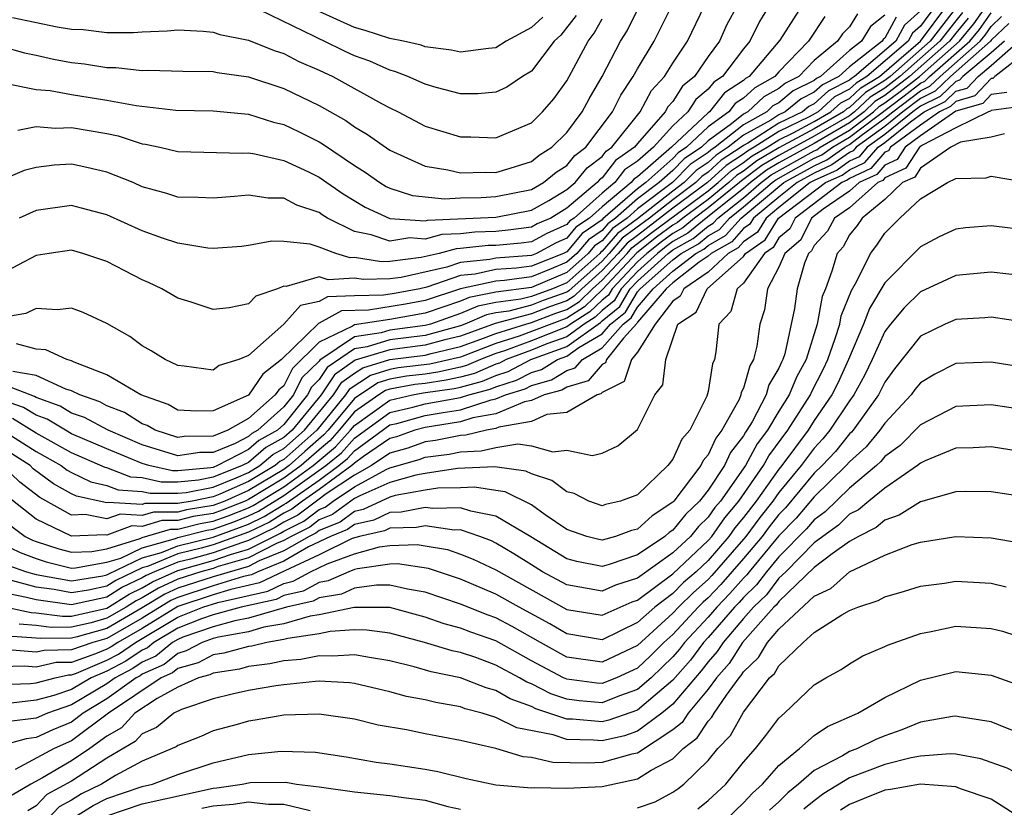
# Model space of a CAD drawing. Units: inches. Extents: x 2511000 to 2514000, y 1521000 to 1524000.
# Drawn here: x 2511106 to 2511162, y 1522002 to 1522046 of the extents above; entities that cross this region are included whole.
import ezdxf

# ---------------------------------------------------------------- set-up
doc = ezdxf.new("R2010")
doc.units = ezdxf.units.IN
doc.header["$MEASUREMENT"] = 0
doc.layers.add('LD25111521_2ft', color=112, linetype='Continuous')

msp = doc.modelspace()

# ---------------------------------------------------------------- linework, layer by layer
at = {"layer": 'LD25111521_2ft'}
for points, elevation in [([(2511105, 1522044.707), (2511106.329, 1522044.329), (2511107, 1522044.202), (2511107.986, 1522043.986), (2511109, 1522043.798), (2511109.721, 1522043.721), (2511111, 1522043.508), (2511111.51, 1522043.51), (2511113, 1522043.342), (2511113.355, 1522043.355), (2511115.295, 1522043.296), (2511117, 1522043.275), (2511117.225, 1522043.225), (2511119, 1522042.989), (2511121, 1522042.331), (2511123, 1522041.363), (2511124.512, 1522040.512), (2511125, 1522040.164), (2511125.73, 1522039.73), (2511127, 1522038.831), (2511129, 1522037.927), (2511130.277, 1522037.723), (2511131, 1522037.55), (2511132.415, 1522037.585), (2511133, 1522037.572), (2511133.812, 1522037.812), (2511135, 1522038.193), (2511135.441, 1522038.559), (2511136.151, 1522039), (2511137, 1522039.826), (2511137.87, 1522041), (2511138.262, 1522041.738), (2511138.997, 1522043), (2511140.052, 1522045), (2511140.422, 1522045.578), (2511141.118, 1522047)], 7304), ([(2511146.64, 1522047), (2511146.065, 1522045.935), (2511145.636, 1522045), (2511145, 1522044.127), (2511144.219, 1522043), (2511143.549, 1522042.451), (2511143, 1522041.585), (2511142.721, 1522041.279), (2511142.569, 1522041), (2511141, 1522039.203), (2511140.839, 1522039), (2511139.751, 1522038.249), (2511139, 1522037.263), (2511138.849, 1522037.151), (2511138.728, 1522037), (2511137, 1522035.549), (2511136.094, 1522035), (2511135.335, 1522034.665), (2511135, 1522034.483), (2511133.692, 1522034.308), (2511133, 1522034.245), (2511131.803, 1522034.198), (2511131, 1522034.111), (2511129.938, 1522034.062), (2511129, 1522033.81), (2511128.127, 1522033.873), (2511127, 1522033.685), (2511125.951, 1522034.049), (2511125, 1522034.246), (2511123.477, 1522035), (2511123.179, 1522035.178), (2511123, 1522035.304), (2511121.731, 1522035.731), (2511121, 1522036.113), (2511120.12, 1522036.12), (2511119, 1522036.293), (2511118.211, 1522036.211), (2511117, 1522036.115), (2511116.166, 1522036.166), (2511115, 1522036.179), (2511114.379, 1522036.38), (2511113, 1522036.771), (2511112.478, 1522037), (2511111, 1522037.599), (2511109.864, 1522037.864), (2511109, 1522038.04), (2511108.015, 1522037.985), (2511107, 1522037.849), (2511106.31, 1522037.69), (2511105, 1522037.112)], 7298), ([(2511150.292, 1522047), (2511149.062, 1522045.062), (2511147.326, 1522043), (2511147.116, 1522042.884), (2511147, 1522042.774), (2511145.929, 1522042.071), (2511145.07, 1522041), (2511145, 1522040.949), (2511142.936, 1522039), (2511141, 1522037.334), (2511140.802, 1522037.198), (2511140.651, 1522037), (2511139, 1522035.626), (2511138.291, 1522035), (2511137.521, 1522034.479), (2511137, 1522033.863), (2511136.401, 1522033.599), (2511135.297, 1522033), (2511135, 1522032.882), (2511133, 1522032.726), (2511132.648, 1522032.648), (2511131, 1522032.491), (2511130.225, 1522032.225), (2511127.635, 1522031.636), (2511127, 1522031.554), (2511125.517, 1522031.517), (2511125, 1522031.597), (2511123.512, 1522031.512), (2511123, 1522031.67), (2511121.131, 1522031.131), (2511121, 1522031.145), (2511120.643, 1522031), (2511119.421, 1522030.579), (2511119, 1522030.155), (2511117.913, 1522029.913), (2511117, 1522029.824), (2511115.759, 1522030.241), (2511115, 1522030.475), (2511114.109, 1522031), (2511113.358, 1522031.359), (2511113, 1522031.512), (2511112.004, 1522032.005), (2511111, 1522032.545), (2511109.632, 1522033), (2511109, 1522033.175), (2511107.739, 1522033), (2511107, 1522032.882), (2511105, 1522031.831)], 7294), ([(2511159.11, 1522047), (2511157.555, 1522045), (2511155.298, 1522043), (2511155, 1522042.771), (2511153.896, 1522042.104), (2511153, 1522041.244), (2511152.837, 1522041.163), (2511152.661, 1522041), (2511151, 1522040.038), (2511149, 1522038.961), (2511147.759, 1522038.241), (2511147, 1522037.654), (2511146.603, 1522037.397), (2511146.175, 1522037), (2511145, 1522036.052), (2511143.575, 1522035), (2511143.261, 1522034.739), (2511143, 1522034.594), (2511142.087, 1522033.913), (2511140.965, 1522033.034), (2511139.034, 1522030.966), (2511138.013, 1522029.987), (2511137, 1522029.344), (2511134.312, 1522028.311), (2511133, 1522027.906), (2511131, 1522027.137), (2511129.255, 1522026.745), (2511127.474, 1522026.526), (2511127, 1522026.439), (2511125.9, 1522026.1), (2511124.698, 1522025.302), (2511124.499, 1522025), (2511122.863, 1522023), (2511121, 1522021.351), (2511120.775, 1522021.225), (2511120.51, 1522021), (2511119, 1522020.104), (2511117.388, 1522019.389), (2511117, 1522019.235), (2511115.826, 1522019), (2511115, 1522018.857), (2511113.149, 1522018.851), (2511113, 1522018.806), (2511111.076, 1522018.924), (2511111, 1522018.896), (2511109.275, 1522019.275), (2511109, 1522019.406), (2511107.976, 1522019.976), (2511106.828, 1522020.828), (2511106.648, 1522021), (2511105, 1522022.056)], 7278), ([(2511105, 1522018.027), (2511106.365, 1522017), (2511106.791, 1522016.791), (2511107, 1522016.717), (2511108.287, 1522016.287), (2511109, 1522016.108), (2511110.147, 1522016.147), (2511111, 1522016.301), (2511112.874, 1522016.874), (2511113, 1522016.934), (2511114.592, 1522017.409), (2511115, 1522017.41), (2511116.266, 1522017.734), (2511117, 1522017.852), (2511117.847, 1522018.153), (2511119, 1522018.615), (2511119.26, 1522018.74), (2511121, 1522019.802), (2511122.671, 1522021), (2511123, 1522021.292), (2511123.934, 1522022.066), (2511124.773, 1522023), (2511125, 1522023.273), (2511127, 1522024.701), (2511128.288, 1522025), (2511128.889, 1522025.111), (2511130.638, 1522025.362), (2511131, 1522025.442), (2511132.231, 1522025.768), (2511133, 1522026.1), (2511133.683, 1522026.317), (2511134.978, 1522027), (2511137, 1522027.74), (2511138.903, 1522029.097), (2511139, 1522029.191), (2511139.998, 1522030.002), (2511140.592, 1522031), (2511141, 1522031.433), (2511142.738, 1522033), (2511142.885, 1522033.115), (2511143, 1522033.201), (2511144.157, 1522033.844), (2511145, 1522034.544), (2511145.291, 1522034.708), (2511145.551, 1522035), (2511147, 1522036.147), (2511148.005, 1522037), (2511148.566, 1522037.434), (2511151, 1522038.793), (2511151.142, 1522038.858), (2511151.343, 1522039), (2511153, 1522039.974), (2511154.357, 1522041), (2511154.686, 1522041.315), (2511155, 1522041.505), (2511155.853, 1522042.147), (2511156.944, 1522043), (2511159.214, 1522045), (2511160.022, 1522045.978), (2511160.732, 1522047)], 7272), ([(2511105.036, 1522023.036), (2511107, 1522021.805), (2511108.406, 1522021), (2511108.748, 1522020.747), (2511109, 1522020.607), (2511110.087, 1522020.088), (2511111, 1522019.882), (2511111.637, 1522019.637), (2511113, 1522019.534), (2511113.437, 1522019.436), (2511115, 1522019.443), (2511115.488, 1522019.488), (2511117, 1522019.791), (2511118.307, 1522020.307), (2511119, 1522020.615), (2511119.649, 1522021), (2511120.379, 1522021.621), (2511121, 1522021.969), (2511122.165, 1522023), (2511123.811, 1522025), (2511124.282, 1522025.718), (2511125, 1522026.22), (2511125.472, 1522026.528), (2511127, 1522026.998), (2511129, 1522027.248), (2511129.344, 1522027.344), (2511131, 1522027.729), (2511132.146, 1522028.146), (2511133, 1522028.476), (2511134.692, 1522029), (2511135, 1522029.083), (2511136.387, 1522029.613), (2511137, 1522029.829), (2511137.716, 1522030.284), (2511138.459, 1522031), (2511139, 1522031.484), (2511140.427, 1522033), (2511140.692, 1522033.308), (2511141.821, 1522034.179), (2511145, 1522036.537), (2511145.573, 1522037), (2511146.314, 1522037.686), (2511147, 1522038.132), (2511147.49, 1522038.511), (2511148.334, 1522039), (2511149, 1522039.426), (2511149.815, 1522039.815), (2511151, 1522040.453), (2511151.944, 1522041), (2511152.494, 1522041.507), (2511153, 1522041.76), (2511153.633, 1522042.367), (2511154.681, 1522043), (2511157.006, 1522045), (2511158.49, 1522047)], 7280), ([(2511105.405, 1522042.595), (2511107, 1522042.273), (2511107.792, 1522042.208), (2511109, 1522041.99), (2511111, 1522041.671), (2511112.646, 1522041.354), (2511114.897, 1522041.103), (2511117, 1522041.067), (2511119, 1522040.871), (2511120.418, 1522040.418), (2511121, 1522040.284), (2511121.871, 1522039.871), (2511123, 1522039.307), (2511123.196, 1522039.197), (2511125, 1522037.971), (2511125.596, 1522037.596), (2511126.429, 1522037), (2511126.785, 1522036.785), (2511127, 1522036.685), (2511128.272, 1522036.272), (2511130.082, 1522036.081), (2511131, 1522036.141), (2511132.159, 1522036.159), (2511133, 1522036.208), (2511135, 1522036.62), (2511135.68, 1522037), (2511136.401, 1522037.599), (2511137, 1522037.971), (2511137.459, 1522038.54), (2511138.073, 1522039), (2511139.589, 1522041), (2511140.054, 1522041.947), (2511140.763, 1522043), (2511141, 1522043.429), (2511141.942, 1522045), (2511142.948, 1522047)], 7302), ([(2511157.85, 1522047), (2511157, 1522045.853), (2511156.55, 1522045.45), (2511156.307, 1522045), (2511153.982, 1522043), (2511153.37, 1522042.63), (2511153, 1522042.275), (2511152.15, 1522041.85), (2511151.228, 1522041), (2511150.713, 1522040.713), (2511149, 1522039.895), (2511147.601, 1522039), (2511147.22, 1522038.78), (2511147, 1522038.609), (2511146.024, 1522037.975), (2511144.969, 1522037), (2511143, 1522035.547), (2511141, 1522034.009), (2511140.418, 1522033.581), (2511139.917, 1522033), (2511139, 1522032.025), (2511137.854, 1522031), (2511137.419, 1522030.581), (2511137, 1522030.315), (2511136.029, 1522029.971), (2511135, 1522029.578), (2511132.96, 1522029.04), (2511131, 1522028.321), (2511130.115, 1522028.115), (2511129, 1522027.804), (2511127, 1522027.55), (2511125.045, 1522026.955), (2511123.867, 1522026.133), (2511123.122, 1522025), (2511121.468, 1522023), (2511121, 1522022.586), (2511119.983, 1522022.016), (2511119, 1522021.18), (2511118.654, 1522021), (2511117, 1522020.347), (2511116.183, 1522020.183), (2511115, 1522020.073), (2511114.069, 1522020.069), (2511113, 1522020.308), (2511112.357, 1522020.356), (2511111, 1522020.878), (2511110.9, 1522020.901), (2511109, 1522021.726), (2511107, 1522022.844), (2511105.66, 1522023.66)], 7282), ([(2511105.957, 1522039.957), (2511107, 1522040.179), (2511108.081, 1522040.081), (2511109, 1522040.126), (2511111, 1522039.77), (2511111.637, 1522039.637), (2511113, 1522039.201), (2511113.18, 1522039.18), (2511113.987, 1522039), (2511115, 1522038.751), (2511118.662, 1522038.662), (2511119, 1522038.685), (2511119.365, 1522038.635), (2511121, 1522038.255), (2511122.397, 1522037.603), (2511123, 1522037.312), (2511124.359, 1522036.359), (2511125.608, 1522035.609), (2511127, 1522034.971), (2511129, 1522034.834), (2511129.131, 1522034.869), (2511133, 1522035.053), (2511135, 1522035.439), (2511135.994, 1522035.994), (2511137, 1522036.603), (2511137.472, 1522037), (2511138.154, 1522037.845), (2511139, 1522038.479), (2511139.225, 1522038.775), (2511139.551, 1522039), (2511141.147, 1522041), (2511141.798, 1522042.201), (2511142.529, 1522043), (2511143, 1522043.746), (2511143.827, 1522045), (2511144.798, 1522047)], 7300), ([(2511148.456, 1522047), (2511147.897, 1522046.102), (2511147.362, 1522045), (2511147, 1522044.561), (2511145.812, 1522043), (2511145.322, 1522042.678), (2511145, 1522042.277), (2511144.298, 1522041.701), (2511143.854, 1522041), (2511143, 1522040.207), (2511141.904, 1522039), (2511141, 1522038.222), (2511140.276, 1522037.723), (2511139.725, 1522037), (2511139, 1522036.396), (2511137.418, 1522035), (2511137.169, 1522034.831), (2511137, 1522034.632), (2511135.868, 1522034.132), (2511135, 1522033.661), (2511134.417, 1522033.583), (2511133, 1522033.454), (2511132.563, 1522033.437), (2511131, 1522033.267), (2511130.744, 1522033.256), (2511129.791, 1522033), (2511128.765, 1522032.765), (2511127, 1522032.54), (2511126.528, 1522032.528), (2511125, 1522032.764), (2511124.75, 1522032.75), (2511123.936, 1522033), (2511123, 1522033.346), (2511122.486, 1522033.514), (2511121, 1522033.677), (2511120.317, 1522033.682), (2511119, 1522033.439), (2511118.608, 1522033.392), (2511117, 1522033.274), (2511116.707, 1522033.293), (2511115, 1522033.579), (2511114.135, 1522033.865), (2511113, 1522034.272), (2511111, 1522035.178), (2511109.565, 1522035.565), (2511109, 1522035.702), (2511107, 1522035.425), (2511106.029, 1522035)], 7296), ([(2511137.544, 1522046.456), (2511136.662, 1522045.338), (2511136.299, 1522045), (2511135, 1522043.307), (2511134.501, 1522043), (2511133.61, 1522042.39), (2511133, 1522042.112), (2511131.98, 1522042.02), (2511131, 1522042.018), (2511129.62, 1522042.38), (2511129, 1522042.564), (2511128.016, 1522043), (2511127.288, 1522043.288), (2511127, 1522043.354), (2511125.858, 1522043.858), (2511125, 1522044.168), (2511124.427, 1522044.427), (2511123.282, 1522045), (2511123, 1522045.123), (2511122.731, 1522045.269), (2511119, 1522047.07)], 7308), ([(2511157, 1522046.716), (2511156.095, 1522045.906), (2511155.606, 1522045), (2511153.284, 1522043), (2511153.107, 1522042.893), (2511153, 1522042.791), (2511151.807, 1522042.194), (2511151, 1522041.449), (2511150.699, 1522041.301), (2511150.331, 1522041), (2511149, 1522040.365), (2511147.236, 1522039.236), (2511147, 1522039.106), (2511146.867, 1522039), (2511145.735, 1522038.265), (2511145, 1522037.584), (2511144.65, 1522037.35), (2511144.31, 1522037), (2511143, 1522036.033), (2511141.677, 1522035), (2511140.145, 1522033.855), (2511139.409, 1522033), (2511139, 1522032.566), (2511137.123, 1522030.878), (2511137, 1522030.8), (2511135.67, 1522030.33), (2511135, 1522030.074), (2511133.733, 1522029.733), (2511133, 1522029.636), (2511132.47, 1522029.53), (2511131.241, 1522029), (2511131, 1522028.912), (2511129, 1522028.359), (2511127, 1522028.103), (2511125.71, 1522027.71), (2511125, 1522027.606), (2511123.451, 1522026.549), (2511123, 1522025.862), (2511122.562, 1522025.438), (2511122.341, 1522025), (2511121, 1522023.328), (2511120.637, 1522023), (2511119.588, 1522022.412), (2511119, 1522021.912), (2511117.247, 1522021), (2511117, 1522020.902), (2511116.878, 1522020.878), (2511115, 1522020.703), (2511114.702, 1522020.702), (2511113.366, 1522021), (2511113, 1522021.112), (2511111, 1522021.947), (2511109, 1522022.806), (2511108.651, 1522023), (2511107.626, 1522023.626), (2511107, 1522023.85), (2511106.284, 1522024.284), (2511104.803, 1522024.803)], 7284), ([(2511105, 1522016.617), (2511106.084, 1522016.084), (2511107, 1522015.759), (2511107.569, 1522015.569), (2511109, 1522015.21), (2511109.217, 1522015.217), (2511111, 1522015.54), (2511111.777, 1522015.777), (2511113, 1522016.362), (2511114.881, 1522016.881), (2511115, 1522016.93), (2511116.649, 1522017.35), (2511117, 1522017.407), (2511118.176, 1522017.824), (2511119, 1522018.155), (2511119.572, 1522018.428), (2511121, 1522019.308), (2511123.383, 1522021), (2511124.267, 1522021.733), (2511125, 1522022.549), (2511127, 1522024.001), (2511128.302, 1522024.302), (2511129, 1522024.491), (2511131, 1522024.851), (2511131.456, 1522025), (2511132.676, 1522025.324), (2511133, 1522025.463), (2511134.166, 1522025.834), (2511135, 1522026.274), (2511135.569, 1522026.431), (2511136.482, 1522027), (2511137, 1522027.189), (2511137.677, 1522027.677), (2511139, 1522028.46), (2511139.482, 1522029), (2511140.319, 1522029.681), (2511141, 1522030.824), (2511141.15, 1522031), (2511143, 1522032.633), (2511143.475, 1522033), (2511144.455, 1522033.545), (2511145, 1522033.998), (2511145.641, 1522034.359), (2511146.212, 1522035), (2511147, 1522035.624), (2511148.622, 1522037), (2511148.835, 1522037.165), (2511151, 1522038.376), (2511151.429, 1522038.572), (2511152.034, 1522039), (2511153, 1522039.568), (2511156.094, 1522041.906), (2511157, 1522042.615), (2511157.258, 1522042.742), (2511157.526, 1522043), (2511159.797, 1522045), (2511160.341, 1522045.659), (2511161, 1522046.607)], 7270), ([(2511151.607, 1522046.393), (2511150.67, 1522045), (2511149, 1522043.265), (2511148.776, 1522043), (2511147.633, 1522042.367), (2511147, 1522041.769), (2511146.536, 1522041.465), (2511146.163, 1522041), (2511145, 1522040.157), (2511143.782, 1522039), (2511143.313, 1522038.686), (2511143, 1522038.364), (2511141.473, 1522037), (2511141, 1522036.647), (2511139.051, 1522034.949), (2511139, 1522034.889), (2511137.874, 1522034.126), (2511137, 1522033.095), (2511136.813, 1522033), (2511135, 1522032.281), (2511134.168, 1522032.168), (2511133, 1522032.082), (2511131.823, 1522031.823), (2511131, 1522031.744), (2511129.089, 1522031.09), (2511128.695, 1522031), (2511127.267, 1522030.734), (2511126.632, 1522030.632), (2511125, 1522030.598), (2511123.464, 1522030.536), (2511123, 1522030.28), (2511121.949, 1522030.051), (2511121, 1522028.994), (2511119, 1522027.219), (2511118.453, 1522027), (2511117.348, 1522026.652), (2511117, 1522026.402), (2511115.374, 1522026.626), (2511115, 1522026.656), (2511114.289, 1522027), (2511113.497, 1522027.496), (2511113, 1522027.782), (2511112.3, 1522028.301), (2511111, 1522029.029), (2511109.658, 1522029.658), (2511109, 1522029.91), (2511108.2, 1522029.8), (2511107, 1522029.89), (2511106.408, 1522029.592), (2511105, 1522029.347)], 7292), ([(2511155.639, 1522046.361), (2511155, 1522045.177), (2511154.901, 1522045.098), (2511154.842, 1522045), (2511153, 1522043.545), (2511152.388, 1522043), (2511151.463, 1522042.537), (2511151, 1522042.11), (2511150.257, 1522041.743), (2511149.348, 1522041), (2511149, 1522040.834), (2511148.539, 1522040.539), (2511147, 1522039.691), (2511146.132, 1522039), (2511145.446, 1522038.554), (2511145, 1522038.141), (2511144.316, 1522037.684), (2511143.651, 1522037), (2511143, 1522036.519), (2511141, 1522034.958), (2511139.872, 1522034.128), (2511139, 1522033.116), (2511138.931, 1522033.07), (2511138.872, 1522033), (2511137, 1522031.339), (2511136.194, 1522031), (2511135, 1522030.569), (2511134.411, 1522030.41), (2511133, 1522030.224), (2511131.98, 1522030.019), (2511131, 1522029.597), (2511129.305, 1522029), (2511129, 1522028.915), (2511127, 1522028.655), (2511126.504, 1522028.504), (2511125, 1522028.283), (2511123.036, 1522026.964), (2511123, 1522026.91), (2511122.03, 1522025.97), (2511121.541, 1522025), (2511121, 1522024.326), (2511119.536, 1522023), (2511119.192, 1522022.808), (2511119, 1522022.644), (2511118.258, 1522022.258), (2511117, 1522021.75), (2511116.258, 1522021.742), (2511115, 1522021.549), (2511113, 1522022.18), (2511111.06, 1522023), (2511109.721, 1522023.721), (2511109, 1522023.973), (2511108.362, 1522024.362), (2511107, 1522024.852), (2511106.908, 1522024.908), (2511105, 1522025.635)], 7286), ([(2511159.384, 1522046.616), (2511159, 1522046.152), (2511158.104, 1522045), (2511155.847, 1522043), (2511155, 1522042.349), (2511154.159, 1522041.841), (2511153.283, 1522041), (2511153, 1522040.786), (2511151, 1522039.623), (2511149, 1522038.536), (2511148.028, 1522037.972), (2511146.893, 1522037.107), (2511146.777, 1522037), (2511145, 1522035.566), (2511144.233, 1522035), (2511143.56, 1522034.44), (2511143, 1522034.13), (2511142.353, 1522033.647), (2511141.529, 1522033), (2511141, 1522032.524), (2511139.567, 1522031), (2511139.355, 1522030.645), (2511139, 1522030.356), (2511138.31, 1522029.691), (2511137.222, 1522029), (2511137, 1522028.84), (2511135, 1522028.047), (2511133.485, 1522027.485), (2511133, 1522027.335), (2511132.134, 1522027), (2511131.342, 1522026.658), (2511131, 1522026.567), (2511129.716, 1522026.284), (2511129, 1522026.18), (2511127.945, 1522026.054), (2511127, 1522025.88), (2511126.327, 1522025.673), (2511125, 1522024.793), (2511123.508, 1522023), (2511123.268, 1522022.732), (2511122.194, 1522021.806), (2511121.296, 1522021), (2511121, 1522020.788), (2511119, 1522019.594), (2511117.663, 1522019), (2511117, 1522018.743), (2511115.498, 1522018.502), (2511115, 1522018.374), (2511113.63, 1522018.37), (2511113, 1522018.18), (2511111.743, 1522018.257), (2511111, 1522017.986), (2511109.759, 1522018.241), (2511109, 1522018.206), (2511107.205, 1522019.205), (2511106.065, 1522020.065), (2511105.086, 1522021)], 7276), ([(2511159.703, 1522046.297), (2511159, 1522045.446), (2511158.653, 1522045), (2511156.395, 1522043), (2511155, 1522041.927), (2511154.422, 1522041.578), (2511153.82, 1522041), (2511153, 1522040.38), (2511151, 1522039.209), (2511149, 1522038.111), (2511148.297, 1522037.703), (2511147.388, 1522037), (2511147, 1522036.67), (2511144.891, 1522035), (2511143.858, 1522034.142), (2511143, 1522033.665), (2511142.619, 1522033.381), (2511142.133, 1522033), (2511141, 1522031.978), (2511140.08, 1522031), (2511139.677, 1522030.324), (2511139, 1522029.773), (2511138.606, 1522029.394), (2511137.986, 1522029), (2511137, 1522028.29), (2511135.881, 1522027.881), (2511135, 1522027.528), (2511133.578, 1522027), (2511133.199, 1522026.801), (2511133, 1522026.737), (2511131.787, 1522026.213), (2511131, 1522026.005), (2511130.177, 1522025.823), (2511129, 1522025.652), (2511128.417, 1522025.583), (2511127, 1522025.321), (2511126.754, 1522025.245), (2511126.378, 1522025), (2511125, 1522024.033), (2511124.14, 1522023), (2511123.601, 1522022.399), (2511123, 1522021.901), (2511121.983, 1522021), (2511121, 1522020.295), (2511119, 1522019.083), (2511118.812, 1522019), (2511117.518, 1522018.482), (2511117, 1522018.297), (2511115.882, 1522018.118), (2511115, 1522017.892), (2511114.111, 1522017.889), (2511113, 1522017.554), (2511112.41, 1522017.59), (2511111, 1522017.075), (2511110.906, 1522017.094), (2511109, 1522017.008), (2511107, 1522017.978), (2511105.303, 1522019.303)], 7274), ([(2511105.377, 1522015.377), (2511106.442, 1522015), (2511107, 1522014.851), (2511109, 1522014.481), (2511110.765, 1522014.765), (2511111, 1522014.817), (2511111.111, 1522014.889), (2511113, 1522015.789), (2511114.09, 1522016.09), (2511115, 1522016.468), (2511117, 1522016.961), (2511118.504, 1522017.496), (2511119, 1522017.694), (2511119.883, 1522018.117), (2511121, 1522018.811), (2511121.126, 1522018.874), (2511123, 1522020.183), (2511124.118, 1522021), (2511124.6, 1522021.4), (2511125, 1522021.845), (2511127, 1522023.3), (2511127.39, 1522023.39), (2511129, 1522023.825), (2511130.01, 1522024.01), (2511131, 1522024.16), (2511132.72, 1522024.72), (2511133, 1522024.772), (2511133.546, 1522025), (2511134.649, 1522025.351), (2511135, 1522025.536), (2511136.147, 1522025.853), (2511137, 1522026.384), (2511137.478, 1522026.522), (2511137.89, 1522027), (2511139, 1522027.657), (2511140.199, 1522029), (2511140.641, 1522029.359), (2511141, 1522029.963), (2511141.883, 1522031), (2511143, 1522031.986), (2511144.31, 1522033), (2511144.754, 1522033.246), (2511145, 1522033.451), (2511145.99, 1522034.01), (2511146.874, 1522035), (2511149.288, 1522037), (2511151, 1522037.959), (2511151.715, 1522038.285), (2511152.725, 1522039), (2511153, 1522039.161), (2511153.662, 1522039.662), (2511155, 1522040.636), (2511155.451, 1522041), (2511157, 1522042.185), (2511157.546, 1522042.454), (2511158.112, 1522043), (2511160.379, 1522045), (2511160.66, 1522045.34), (2511161, 1522045.829), (2511161.599, 1522046.401)], 7268), ([(2511105.667, 1522046.333), (2511108.188, 1522045.812), (2511109, 1522045.679), (2511109.65, 1522045.65), (2511111, 1522045.485), (2511112.51, 1522045.49), (2511113, 1522045.531), (2511114.413, 1522045.588), (2511115, 1522045.632), (2511116.439, 1522045.561), (2511117, 1522045.51), (2511117.379, 1522045.38), (2511119, 1522045.058), (2511120.461, 1522044.461), (2511121, 1522044.296), (2511121.846, 1522043.846), (2511123, 1522043.363), (2511123.776, 1522043), (2511126.518, 1522041.483), (2511127, 1522041.225), (2511127.478, 1522041), (2511129, 1522040.2), (2511131, 1522039.583), (2511131.583, 1522039.583), (2511133, 1522039.542), (2511135, 1522040.388), (2511135.63, 1522041), (2511136.263, 1522041.737), (2511137, 1522042.763), (2511138.211, 1522045), (2511138.558, 1522045.442), (2511139, 1522046.27)], 7306), ([(2511155, 1522046.475), (2511154.176, 1522045.824), (2511153.679, 1522045), (2511153, 1522044.464), (2511151.358, 1522043), (2511151.12, 1522042.881), (2511151, 1522042.77), (2511149.815, 1522042.185), (2511149, 1522041.519), (2511148.666, 1522041.334), (2511148.313, 1522041), (2511147, 1522040.277), (2511145.397, 1522039), (2511145.156, 1522038.844), (2511145, 1522038.699), (2511143.982, 1522038.018), (2511142.991, 1522037), (2511141, 1522035.516), (2511140.412, 1522035), (2511139.598, 1522034.402), (2511139, 1522033.707), (2511138.578, 1522033.422), (2511138.221, 1522033), (2511137, 1522031.916), (2511135, 1522031.078), (2511133, 1522030.812), (2511131.491, 1522030.509), (2511131, 1522030.297), (2511129, 1522029.612), (2511127, 1522029.267), (2511125, 1522028.961), (2511124.881, 1522028.881), (2511123, 1522027.977), (2511121.499, 1522026.501), (2511121, 1522025.514), (2511120.711, 1522025.289), (2511120.515, 1522025), (2511119, 1522023.673), (2511117.841, 1522023), (2511117, 1522022.661), (2511115.358, 1522022.642), (2511115, 1522022.587), (2511113.735, 1522023), (2511113.274, 1522023.273), (2511113, 1522023.369), (2511112.001, 1522024.001), (2511111, 1522024.386), (2511110.601, 1522024.601), (2511109.457, 1522025), (2511109, 1522025.228), (2511108.683, 1522025.317), (2511107, 1522026.089), (2511105.683, 1522026.317)], 7288), ([(2511153.451, 1522046.549), (2511153, 1522045.802), (2511152.591, 1522045.409), (2511152.316, 1522045), (2511151, 1522043.899), (2511150.129, 1522043), (2511149.374, 1522042.627), (2511149, 1522042.322), (2511148.149, 1522041.851), (2511147.249, 1522041), (2511147, 1522040.863), (2511146.325, 1522040.324), (2511145, 1522039.365), (2511144.616, 1522039), (2511143.648, 1522038.352), (2511143, 1522037.686), (2511142.232, 1522037), (2511141, 1522036.081), (2511139.766, 1522035), (2511139.325, 1522034.675), (2511139, 1522034.298), (2511138.226, 1522033.774), (2511137.57, 1522033), (2511137, 1522032.494), (2511136.126, 1522032.126), (2511135, 1522031.679), (2511133.473, 1522031.473), (2511133, 1522031.438), (2511131.001, 1522030.998), (2511129, 1522030.334), (2511127.876, 1522030.125), (2511125.792, 1522029.792), (2511124.255, 1522029.745), (2511123, 1522029.053), (2511122.957, 1522029.043), (2511120.873, 1522027), (2511119.821, 1522026.179), (2511119, 1522024.983), (2511117, 1522024.101), (2511116.08, 1522024.08), (2511115, 1522024.133), (2511114.456, 1522024.455), (2511112.925, 1522025), (2511111, 1522026.141), (2511109.153, 1522026.847), (2511109, 1522026.923), (2511108.728, 1522027), (2511107.552, 1522027.552), (2511107, 1522027.579), (2511105.884, 1522027.885)], 7290), ([(2511135.641, 1522046.359), (2511135, 1522045.763), (2511133.579, 1522045), (2511133, 1522044.617), (2511132.582, 1522044.582), (2511131, 1522044.367), (2511130.493, 1522044.492), (2511129, 1522044.683), (2511128.772, 1522044.773), (2511127.779, 1522045), (2511127, 1522045.153), (2511125.607, 1522045.608), (2511125, 1522045.766), (2511123, 1522046.675)], 7310), ([(2511161.997, 1522046.003), (2511161, 1522045.051), (2511160.962, 1522045), (2511158.698, 1522043), (2511157.833, 1522042.167), (2511157, 1522041.756), (2511156.012, 1522041), (2511155, 1522040.182), (2511153.375, 1522039), (2511153.201, 1522038.799), (2511153, 1522038.706), (2511152.001, 1522037.999), (2511151, 1522037.542), (2511150.032, 1522037), (2511149, 1522036.185), (2511147.572, 1522035), (2511147.354, 1522034.646), (2511147, 1522034.401), (2511146.34, 1522033.66), (2511145.169, 1522033), (2511145, 1522032.842), (2511144.499, 1522032.499), (2511143, 1522031.339), (2511142.616, 1522031), (2511141, 1522029.102), (2511140.962, 1522029.038), (2511140.213, 1522028.213), (2511139.258, 1522027), (2511139.193, 1522026.807), (2511139, 1522026.713), (2511138.207, 1522025.793), (2511137, 1522025.445), (2511136.726, 1522025.274), (2511135.731, 1522025), (2511135, 1522024.677), (2511134.607, 1522024.608), (2511133, 1522023.936), (2511131.694, 1522023.694), (2511131, 1522023.468), (2511129, 1522023.159), (2511128.41, 1522023), (2511127.368, 1522022.632), (2511127, 1522022.528), (2511125.516, 1522021.516), (2511125, 1522021.14), (2511124.854, 1522021), (2511123, 1522019.646), (2511122.066, 1522019), (2511121.463, 1522018.537), (2511121, 1522018.306), (2511120.194, 1522017.806), (2511119, 1522017.234), (2511117, 1522016.519), (2511116.333, 1522016.333), (2511115, 1522016.005), (2511113.298, 1522015.299), (2511113, 1522015.216), (2511111.495, 1522014.505), (2511111, 1522014.188), (2511109.957, 1522013.957), (2511109, 1522013.803), (2511108.01, 1522013.991), (2511107, 1522014.128), (2511105.46, 1522014.54)], 7266), ([(2511104.934, 1522013.066), (2511106.707, 1522012.706), (2511107, 1522012.686), (2511108.485, 1522012.485), (2511109, 1522012.492), (2511111, 1522012.937), (2511112.261, 1522013.739), (2511113, 1522014.086), (2511113.569, 1522014.431), (2511115, 1522015.08), (2511117, 1522015.634), (2511117.979, 1522015.979), (2511119, 1522016.276), (2511120.817, 1522017.183), (2511121, 1522017.297), (2511122.137, 1522017.863), (2511123, 1522018.525), (2511123.338, 1522018.661), (2511123.798, 1522019), (2511125, 1522019.8), (2511126.784, 1522020.784), (2511127, 1522020.879), (2511128.653, 1522021.347), (2511129, 1522021.47), (2511130.349, 1522021.651), (2511131, 1522021.782), (2511132.172, 1522021.828), (2511133, 1522022.03), (2511134.232, 1522022.232), (2511135, 1522022.112), (2511136.225, 1522021.775), (2511137, 1522021.879), (2511138.436, 1522021.564), (2511139, 1522021.714), (2511139.886, 1522022.114), (2511141, 1522023.045), (2511141.985, 1522025), (2511142.434, 1522025.566), (2511142.615, 1522027), (2511143.284, 1522029), (2511144.317, 1522029.683), (2511144.948, 1522031), (2511147, 1522032.832), (2511147.119, 1522033), (2511148.231, 1522033.769), (2511148.987, 1522035), (2511151.639, 1522037), (2511152.574, 1522037.427), (2511153, 1522037.728), (2511153.87, 1522038.13), (2511154.622, 1522039), (2511155, 1522039.275), (2511156.435, 1522040.435), (2511157.208, 1522041), (2511158.409, 1522041.591), (2511159, 1522042.162), (2511159.65, 1522042.349), (2511160.262, 1522043), (2511161, 1522043.619), (2511162.577, 1522045)], 7262), ([(2511161.762, 1522045), (2511161, 1522044.333), (2511159.412, 1522043), (2511159.212, 1522042.788), (2511159, 1522042.727), (2511158.121, 1522041.879), (2511157, 1522041.327), (2511156.573, 1522041), (2511155, 1522039.729), (2511153.998, 1522039), (2511153.536, 1522038.464), (2511153, 1522038.217), (2511152.287, 1522037.713), (2511151, 1522037.126), (2511150.776, 1522037), (2511149, 1522035.598), (2511148.28, 1522035), (2511147.792, 1522034.207), (2511147, 1522033.659), (2511146.689, 1522033.311), (2511146.138, 1522033), (2511145, 1522031.939), (2511143.629, 1522031), (2511143.425, 1522030.575), (2511143, 1522030.294), (2511142.005, 1522029), (2511141, 1522027.417), (2511140.671, 1522027), (2511140.252, 1522025.748), (2511139, 1522025.138), (2511138.936, 1522025.064), (2511138.715, 1522025), (2511137, 1522024.003), (2511135.884, 1522023.885), (2511135, 1522023.493), (2511133.171, 1522023.171), (2511133, 1522023.1), (2511132.461, 1522023), (2511131.287, 1522022.714), (2511131, 1522022.702), (2511129.583, 1522022.417), (2511129, 1522022.339), (2511128.011, 1522021.99), (2511127, 1522021.704), (2511125.967, 1522021), (2511125, 1522020.466), (2511123.404, 1522019.404), (2511122.843, 1522019), (2511121.8, 1522018.2), (2511121, 1522017.802), (2511120.505, 1522017.494), (2511119, 1522016.761), (2511118.664, 1522016.663), (2511117, 1522016.076), (2511115.72, 1522015.72), (2511115, 1522015.543), (2511113.693, 1522015), (2511113.218, 1522014.782), (2511113, 1522014.649), (2511111.878, 1522014.122), (2511111, 1522013.559), (2511109, 1522013.125), (2511107, 1522013.406), (2511106.446, 1522013.554), (2511105, 1522013.839)], 7264), ([(2511163, 1522044.403), (2511161.21, 1522043), (2511161.105, 1522042.895), (2511161, 1522042.88), (2511160.089, 1522041.911), (2511159, 1522041.596), (2511158.696, 1522041.304), (2511158.08, 1522041), (2511157, 1522040.249), (2511155.32, 1522039), (2511155.195, 1522038.805), (2511155, 1522038.717), (2511154.205, 1522037.795), (2511153, 1522037.239), (2511152.86, 1522037.14), (2511152.553, 1522037), (2511149.913, 1522035), (2511149.61, 1522034.39), (2511149, 1522033.87), (2511148.669, 1522033.331), (2511148.19, 1522033), (2511147, 1522031.318), (2511146.641, 1522031), (2511146.278, 1522029.721), (2511145.604, 1522029), (2511145.429, 1522027.429), (2511145.363, 1522027), (2511145.242, 1522026.758), (2511145, 1522025.187), (2511144.931, 1522024.931), (2511143.955, 1522023), (2511143.513, 1522022.487), (2511143, 1522021.359), (2511142.723, 1522021), (2511141, 1522019.345), (2511140.04, 1522019), (2511139.192, 1522018.807), (2511139, 1522018.736), (2511138.248, 1522019), (2511137.42, 1522019.42), (2511137, 1522019.512), (2511136.164, 1522020.164), (2511135, 1522020.53), (2511134.685, 1522020.684), (2511132.927, 1522020.927), (2511130.833, 1522020.833), (2511129, 1522020.564), (2511128.466, 1522020.466), (2511127, 1522020.049), (2511125.297, 1522019.297), (2511125, 1522019.133), (2511124.8, 1522019), (2511123.763, 1522018.237), (2511123, 1522017.93), (2511122.474, 1522017.526), (2511121.417, 1522017), (2511121, 1522016.762), (2511120.597, 1522016.597), (2511119, 1522015.791), (2511117.295, 1522015.295), (2511117, 1522015.191), (2511116.314, 1522015), (2511115, 1522014.577), (2511113.92, 1522014.08), (2511113, 1522013.523), (2511112.644, 1522013.356), (2511112.09, 1522013), (2511111, 1522012.367), (2511110.114, 1522012.114), (2511109, 1522011.869), (2511107.854, 1522011.854), (2511107, 1522011.97), (2511106.037, 1522012.037)], 7260), ([(2511161.899, 1522042.1), (2511161, 1522041.975), (2511160.527, 1522041.472), (2511159, 1522041.032), (2511157, 1522039.643), (2511156.135, 1522039), (2511155.691, 1522038.309), (2511155, 1522037.995), (2511154.539, 1522037.461), (2511153.541, 1522037), (2511153, 1522036.521), (2511151.497, 1522035.497), (2511150.843, 1522035), (2511150.232, 1522033.768), (2511149.33, 1522033), (2511149, 1522032.212), (2511148.355, 1522031), (2511148.188, 1522029.812), (2511147.918, 1522029), (2511147.76, 1522027.76), (2511147.569, 1522027), (2511147.357, 1522026.643), (2511147, 1522025.379), (2511146.874, 1522025.126), (2511146.854, 1522025), (2511146.747, 1522024.746), (2511145.78, 1522023), (2511145.438, 1522022.561), (2511145, 1522021.616), (2511144.715, 1522021.285), (2511144.585, 1522021), (2511143.066, 1522019), (2511143, 1522018.928), (2511141.836, 1522018.163), (2511141, 1522017.411), (2511140.665, 1522017.335), (2511139.769, 1522017), (2511139, 1522016.788), (2511138.823, 1522016.823), (2511138.148, 1522017), (2511137, 1522017.393), (2511135.776, 1522018.223), (2511135, 1522018.777), (2511133.515, 1522019.514), (2511133, 1522019.585), (2511131.79, 1522019.79), (2511131, 1522019.753), (2511129.721, 1522019.721), (2511129, 1522019.615), (2511127.305, 1522019.305), (2511127, 1522019.218), (2511125.482, 1522018.518), (2511125, 1522018.41), (2511124.188, 1522017.812), (2511123, 1522017.334), (2511122.811, 1522017.189), (2511122.432, 1522017), (2511121, 1522016.183), (2511119.617, 1522015.617), (2511119, 1522015.306), (2511117, 1522014.711), (2511115, 1522014.065), (2511114.27, 1522013.73), (2511113, 1522012.958), (2511111, 1522011.797), (2511109.316, 1522011.316), (2511109, 1522011.247), (2511107.223, 1522011.223), (2511107, 1522011.253), (2511105.368, 1522011.368)], 7258), ([(2511162.694, 1522041.306), (2511161, 1522041.071), (2511160.966, 1522041.034), (2511160.848, 1522041), (2511159, 1522040.098), (2511157.122, 1522039.122), (2511156.95, 1522039), (2511156.187, 1522037.813), (2511155, 1522037.273), (2511154.873, 1522037.127), (2511154.6, 1522037), (2511153, 1522035.583), (2511152.144, 1522035), (2511151.741, 1522034.259), (2511151, 1522033.443), (2511150.853, 1522033.147), (2511150.681, 1522033), (2511150.451, 1522032.451), (2511150.031, 1522031), (2511149.88, 1522029.88), (2511149.327, 1522027.326), (2511149.222, 1522027), (2511149.144, 1522026.856), (2511149, 1522026.51), (2511148.438, 1522025.562), (2511148.279, 1522025), (2511147.485, 1522023.485), (2511147.194, 1522023), (2511147.111, 1522022.889), (2511147, 1522022.686), (2511146.262, 1522021.738), (2511145.919, 1522021), (2511145, 1522019.613), (2511144.512, 1522019), (2511143.739, 1522018.261), (2511143, 1522017.351), (2511142.788, 1522017.212), (2511142.552, 1522017), (2511141, 1522015.96), (2511139.41, 1522015.41), (2511139, 1522015.297), (2511137.58, 1522015.58), (2511137, 1522015.732), (2511134.971, 1522016.971), (2511133, 1522018.144), (2511131.579, 1522018.421), (2511131, 1522018.619), (2511129.426, 1522018.574), (2511129, 1522018.635), (2511127.638, 1522018.362), (2511127, 1522018.347), (2511126.085, 1522017.915), (2511125, 1522017.673), (2511124.612, 1522017.388), (2511123.65, 1522017), (2511122.407, 1522016.407), (2511121, 1522015.604), (2511119.524, 1522015), (2511119.171, 1522014.828), (2511118.729, 1522014.729), (2511117, 1522014.202), (2511115, 1522013.553), (2511114.621, 1522013.379), (2511113, 1522012.379), (2511111, 1522011.227), (2511110.205, 1522011), (2511109, 1522010.578), (2511107.445, 1522010.555), (2511107, 1522010.452), (2511105.417, 1522010.583)], 7256), ([(2511161.753, 1522039.753), (2511161, 1522039.573), (2511159.279, 1522039.279), (2511158.726, 1522039), (2511157, 1522037.809), (2511156.683, 1522037.317), (2511155.987, 1522037), (2511155, 1522036.052), (2511153.708, 1522035), (2511153.423, 1522034.577), (2511153, 1522034.044), (2511152.632, 1522033.367), (2511152.299, 1522033), (2511152.002, 1522032.002), (2511151.63, 1522031), (2511151.446, 1522030.554), (2511151.172, 1522029), (2511150.537, 1522027), (2511149.997, 1522026.003), (2511149.58, 1522025), (2511149, 1522024.074), (2511148.355, 1522023), (2511147.774, 1522022.226), (2511147.106, 1522021), (2511145.694, 1522019), (2511145.376, 1522018.624), (2511145, 1522018.083), (2511144.446, 1522017.554), (2511143.997, 1522017), (2511143, 1522016.065), (2511141, 1522014.643), (2511139.753, 1522014.246), (2511139, 1522013.91), (2511137, 1522014.26), (2511135.633, 1522015), (2511135, 1522015.387), (2511134.017, 1522016.017), (2511133, 1522016.619), (2511132.743, 1522016.743), (2511132.083, 1522017), (2511131, 1522017.369), (2511130.641, 1522017.359), (2511129, 1522017.596), (2511128.503, 1522017.496), (2511127, 1522017.46), (2511126.687, 1522017.313), (2511125.288, 1522017), (2511124.875, 1522016.875), (2511123, 1522015.953), (2511121.059, 1522015.059), (2511119.635, 1522014.366), (2511117.998, 1522013.998), (2511117, 1522013.694), (2511115, 1522013.041), (2511113, 1522011.799), (2511111.608, 1522011), (2511111.245, 1522010.755), (2511111, 1522010.624), (2511110.352, 1522010.352), (2511109, 1522009.878), (2511108.135, 1522009.865), (2511107, 1522009.602), (2511106.343, 1522009.657), (2511105, 1522009.621)], 7254), ([(2511105, 1522008.628), (2511106.679, 1522008.679), (2511107, 1522008.715), (2511108.065, 1522009), (2511108.824, 1522009.176), (2511109, 1522009.178), (2511109.275, 1522009.274), (2511111, 1522010), (2511111.653, 1522010.347), (2511112.618, 1522011), (2511115, 1522012.426), (2511116.431, 1522013), (2511117.267, 1522013.267), (2511120.098, 1522013.902), (2511121, 1522014.342), (2511121.538, 1522014.462), (2511122.508, 1522015), (2511123.446, 1522015.446), (2511125, 1522016.021), (2511126.404, 1522016.405), (2511127, 1522016.49), (2511128.534, 1522016.534), (2511129, 1522016.47), (2511130.252, 1522016.253), (2511131, 1522015.998), (2511131.719, 1522015.719), (2511133, 1522015.101), (2511137, 1522012.872), (2511139, 1522012.541), (2511140.695, 1522013.305), (2511141, 1522013.402), (2511143, 1522014.874), (2511145, 1522016.758), (2511145.209, 1522017), (2511145.944, 1522018.056), (2511146.74, 1522019), (2511148.131, 1522021), (2511148.437, 1522021.563), (2511149.506, 1522023), (2511150.788, 1522025), (2511150.851, 1522025.15), (2511151.523, 1522026.477), (2511151.763, 1522027), (2511152.189, 1522028.189), (2511152.44, 1522029), (2511152.524, 1522029.476), (2511153.102, 1522030.897), (2511153.396, 1522031.396), (2511154.181, 1522033), (2511154.543, 1522033.457), (2511155, 1522034.135), (2511155.844, 1522035), (2511157, 1522036.081), (2511158.536, 1522037), (2511159, 1522037.228), (2511160.722, 1522037.278), (2511161, 1522037.358), (2511163, 1522037.03)], 7252), ([(2511163, 1522034.312), (2511161, 1522034.55), (2511159.562, 1522034.438), (2511159, 1522034.372), (2511158.071, 1522033.929), (2511157, 1522033.366), (2511155, 1522031.329), (2511154.122, 1522029.878), (2511153.786, 1522029), (2511152.94, 1522027), (2511152.331, 1522025.669), (2511151.998, 1522025), (2511151, 1522023.546), (2511150.647, 1522023), (2511149.166, 1522021), (2511149, 1522020.8), (2511147.711, 1522019), (2511147, 1522018.067), (2511146.512, 1522017.488), (2511146.172, 1522017), (2511145, 1522015.643), (2511144.318, 1522015), (2511143.614, 1522014.386), (2511143, 1522013.777), (2511141.977, 1522013), (2511141, 1522012.122), (2511139, 1522011.156), (2511137, 1522011.49), (2511136.055, 1522012.056), (2511134.311, 1522013), (2511133, 1522013.731), (2511131, 1522014.58), (2511129.191, 1522015.191), (2511127.44, 1522015.44), (2511127, 1522015.428), (2511125.166, 1522015.166), (2511125, 1522015.12), (2511124.674, 1522015), (2511123.515, 1522014.485), (2511123, 1522014.399), (2511122.1, 1522013.9), (2511121, 1522013.654), (2511120.561, 1522013.439), (2511118.582, 1522013), (2511117, 1522012.571), (2511116.339, 1522012.339), (2511115, 1522011.802), (2511113.653, 1522011), (2511113.294, 1522010.706), (2511113, 1522010.575), (2511112.061, 1522009.939), (2511111, 1522009.376), (2511110.106, 1522009), (2511109, 1522008.347), (2511108.001, 1522008.001), (2511107, 1522007.733), (2511105.574, 1522007.574)], 7250), ([(2511163, 1522031.718), (2511161, 1522031.944), (2511159, 1522031.745), (2511157, 1522030.828), (2511156.084, 1522029.916), (2511155.312, 1522029), (2511155, 1522028.592), (2511154.276, 1522027), (2511153.858, 1522026.141), (2511153.24, 1522025), (2511153, 1522024.67), (2511151.883, 1522023), (2511151.488, 1522022.512), (2511151, 1522021.986), (2511150.264, 1522021), (2511149, 1522019.478), (2511148.658, 1522019), (2511147.927, 1522018.073), (2511147.129, 1522017), (2511147, 1522016.846), (2511145.215, 1522014.785), (2511145, 1522014.564), (2511144.165, 1522013.835), (2511143.323, 1522013), (2511143, 1522012.653), (2511141, 1522010.827), (2511139, 1522009.882), (2511137, 1522010.18), (2511135.51, 1522011), (2511133.911, 1522011.911), (2511133, 1522012.398), (2511132.553, 1522012.553), (2511131, 1522013.172), (2511129, 1522013.851), (2511127.992, 1522014.008), (2511127, 1522014.242), (2511126.245, 1522014.245), (2511125, 1522014.064), (2511124.263, 1522013.737), (2511123, 1522013.525), (2511122.662, 1522013.338), (2511121.156, 1522013), (2511119, 1522012.369), (2511118.228, 1522012.228), (2511117, 1522011.895), (2511115.296, 1522011.296), (2511115, 1522011.177), (2511114.702, 1522011), (2511113.767, 1522010.233), (2511113, 1522009.891), (2511112.469, 1522009.532), (2511111.468, 1522009), (2511111, 1522008.661), (2511109, 1522007.472), (2511107.641, 1522007), (2511107, 1522006.723), (2511105.467, 1522006.533)], 7248), ([(2511163, 1522029.096), (2511161, 1522029.389), (2511160.644, 1522029.355), (2511159, 1522029.268), (2511158.399, 1522029), (2511157, 1522028.325), (2511155.535, 1522026.465), (2511155, 1522025.724), (2511154.634, 1522025), (2511153.194, 1522023), (2511153.106, 1522022.894), (2511153, 1522022.798), (2511152.196, 1522021.804), (2511151.449, 1522021), (2511151, 1522020.565), (2511149.379, 1522018.621), (2511149, 1522018.234), (2511148.456, 1522017.544), (2511148.051, 1522017), (2511147, 1522015.744), (2511145.725, 1522014.275), (2511145, 1522013.532), (2511144.716, 1522013.284), (2511144.429, 1522013), (2511143, 1522011.462), (2511142.491, 1522011), (2511141.746, 1522010.254), (2511141, 1522009.552), (2511139.818, 1522009), (2511139, 1522008.677), (2511138.703, 1522008.703), (2511137, 1522008.92), (2511136.824, 1522009), (2511135, 1522009.973), (2511133, 1522011.096), (2511131.585, 1522011.585), (2511131, 1522011.816), (2511130.062, 1522012.062), (2511129, 1522012.433), (2511127, 1522012.97), (2511124.98, 1522012.979), (2511123, 1522012.572), (2511122.495, 1522012.495), (2511121, 1522012.059), (2511119.867, 1522011.867), (2511119, 1522011.61), (2511117.3, 1522011.3), (2511117, 1522011.219), (2511116.378, 1522011), (2511115.48, 1522010.52), (2511115, 1522010.384), (2511114.239, 1522009.761), (2511113, 1522009.207), (2511112.876, 1522009.124), (2511112.643, 1522009), (2511111, 1522007.808), (2511109.656, 1522007), (2511109, 1522006.505), (2511107.944, 1522006.056), (2511107, 1522005.631), (2511106.439, 1522005.561), (2511105, 1522005.166)], 7246), ([(2511163, 1522026.532), (2511161, 1522026.846), (2511159, 1522026.765), (2511157.821, 1522026.179), (2511157, 1522025.69), (2511156.693, 1522025.307), (2511156.472, 1522025), (2511155, 1522023.407), (2511154.714, 1522023), (2511153.937, 1522022.062), (2511153, 1522021.215), (2511152.814, 1522021), (2511151, 1522019.24), (2511149.972, 1522018.028), (2511149, 1522017.034), (2511147.318, 1522015), (2511147.182, 1522014.818), (2511147, 1522014.644), (2511146.235, 1522013.765), (2511145.488, 1522013), (2511145, 1522012.438), (2511143.661, 1522011), (2511143.377, 1522010.623), (2511143, 1522010.195), (2511142.403, 1522009.597), (2511141.769, 1522009), (2511141, 1522008.342), (2511139.988, 1522007.989), (2511139, 1522007.598), (2511137.71, 1522007.711), (2511137, 1522007.802), (2511136.094, 1522008.094), (2511135, 1522008.663), (2511134.753, 1522008.753), (2511134.338, 1522009), (2511133, 1522009.727), (2511131.855, 1522010.145), (2511131, 1522010.435), (2511130.531, 1522010.531), (2511128.967, 1522011), (2511127, 1522011.535), (2511125.706, 1522011.706), (2511125, 1522011.709), (2511123.628, 1522011.629), (2511123, 1522011.499), (2511121.231, 1522011.23), (2511121, 1522011.163), (2511120.036, 1522011), (2511119.199, 1522010.801), (2511119, 1522010.777), (2511117.605, 1522010.395), (2511117, 1522010.304), (2511116.15, 1522009.849), (2511115, 1522009.525), (2511114.711, 1522009.288), (2511114.066, 1522009), (2511111.08, 1522007), (2511109, 1522005.432), (2511108.023, 1522005), (2511105.814, 1522003.814)], 7244), ([(2511163, 1522024.137), (2511161, 1522024.441), (2511159, 1522024.352), (2511157, 1522023.316), (2511155.865, 1522022.135), (2511155, 1522021.51), (2511154.769, 1522021.231), (2511154.514, 1522021), (2511153, 1522019.733), (2511151.618, 1522018.382), (2511151, 1522017.944), (2511150.565, 1522017.434), (2511149, 1522015.849), (2511148.298, 1522015), (2511147.742, 1522014.258), (2511147, 1522013.549), (2511146.745, 1522013.255), (2511146.496, 1522013), (2511145, 1522011.278), (2511144.742, 1522011), (2511143.993, 1522010.007), (2511143, 1522008.875), (2511141, 1522007.181), (2511139.392, 1522006.608), (2511139, 1522006.518), (2511137.336, 1522006.663), (2511137, 1522006.672), (2511135.249, 1522007.249), (2511135, 1522007.378), (2511133.81, 1522007.81), (2511133, 1522008.292), (2511132.442, 1522008.442), (2511131, 1522009.006), (2511129.344, 1522009.345), (2511128.367, 1522009.633), (2511127, 1522009.972), (2511125.856, 1522010.144), (2511125, 1522010.308), (2511123.779, 1522010.221), (2511123, 1522010.252), (2511121.955, 1522010.045), (2511121, 1522009.972), (2511120.214, 1522009.786), (2511119, 1522009.639), (2511118.498, 1522009.502), (2511117, 1522009.275), (2511116.821, 1522009.179), (2511116.186, 1522009), (2511115, 1522008.472), (2511113.833, 1522007.833), (2511112.582, 1522007), (2511111.818, 1522006.182), (2511111, 1522005.699), (2511110.026, 1522005), (2511109, 1522004.312), (2511107.353, 1522003.352), (2511106.695, 1522003), (2511105.63, 1522002.37)], 7242), ([(2511163, 1522021.751), (2511161, 1522022.054), (2511159.989, 1522022.011), (2511159, 1522021.992), (2511157.269, 1522021.268), (2511157, 1522021.141), (2511156.834, 1522021), (2511155, 1522019.729), (2511154.094, 1522019), (2511153.5, 1522018.499), (2511153, 1522018.249), (2511152.373, 1522017.627), (2511151.487, 1522017), (2511151, 1522016.629), (2511149.389, 1522015), (2511149, 1522014.63), (2511148.302, 1522013.698), (2511147.572, 1522013), (2511147, 1522012.355), (2511145.841, 1522011), (2511145.515, 1522010.485), (2511145, 1522009.909), (2511144.609, 1522009.39), (2511143, 1522007.519), (2511142.376, 1522007), (2511141, 1522005.991), (2511140.271, 1522005.729), (2511139, 1522005.435), (2511138.523, 1522005.477), (2511137, 1522005.515), (2511136.226, 1522005.774), (2511134.172, 1522006.172), (2511133, 1522006.753), (2511132.214, 1522007), (2511131.257, 1522007.258), (2511131, 1522007.358), (2511129.599, 1522007.599), (2511129, 1522007.75), (2511127.945, 1522007.945), (2511127, 1522008.218), (2511126.355, 1522008.355), (2511125, 1522008.681), (2511124.715, 1522008.715), (2511123, 1522008.807), (2511122.8, 1522008.8), (2511121, 1522008.613), (2511120.549, 1522008.549), (2511119, 1522008.28), (2511118.08, 1522008.08), (2511117, 1522007.825), (2511115.208, 1522007.207), (2511114.79, 1522007), (2511113.799, 1522006.201), (2511113, 1522005.839), (2511112.595, 1522005.405), (2511111, 1522004.454), (2511109, 1522003.16), (2511107.602, 1522002.398), (2511107, 1522001.77), (2511106.516, 1522001.484)], 7240), ([(2511163, 1522019.216), (2511161, 1522019.523), (2511159.533, 1522019.533), (2511159, 1522019.522), (2511157, 1522018.956), (2511155.808, 1522018.192), (2511155, 1522017.919), (2511154.501, 1522017.499), (2511153.506, 1522017), (2511153, 1522016.71), (2511152.016, 1522016.016), (2511151, 1522015.242), (2511149, 1522013.322), (2511148.862, 1522013.138), (2511148.718, 1522013), (2511146.946, 1522011), (2511146.192, 1522009.808), (2511145.469, 1522009), (2511145, 1522008.368), (2511143.875, 1522007), (2511143.526, 1522006.474), (2511143, 1522006.06), (2511141, 1522004.749), (2511140.685, 1522004.684), (2511139, 1522004.209), (2511138.174, 1522004.174), (2511136.223, 1522004.223), (2511135, 1522004.505), (2511134.544, 1522004.544), (2511133, 1522004.999), (2511131, 1522005.466), (2511129, 1522005.84), (2511127.935, 1522006.065), (2511126.332, 1522006.332), (2511125, 1522006.669), (2511123, 1522006.951), (2511121, 1522006.885), (2511119.387, 1522006.613), (2511119, 1522006.561), (2511118.373, 1522006.373), (2511117, 1522005.998), (2511116.308, 1522005.692), (2511115, 1522005.17), (2511114.906, 1522005.095), (2511114.697, 1522005), (2511113, 1522004.288), (2511111.49, 1522003.49), (2511110.694, 1522003), (2511109.564, 1522002.437), (2511109, 1522002.086), (2511108.293, 1522001.707), (2511107, 1522000.337)], 7238), ([(2511108.983, 1522001.016), (2511110.217, 1522001.783), (2511111, 1522002.173), (2511113, 1522002.867), (2511113.57, 1522003), (2511115, 1522003.536), (2511117, 1522004.194), (2511119, 1522004.662), (2511120.861, 1522004.861), (2511122.792, 1522004.792), (2511124.529, 1522004.529), (2511126.231, 1522004.23), (2511127, 1522004.136), (2511129, 1522003.841), (2511129.715, 1522003.715), (2511131.311, 1522003.311), (2511133, 1522002.945), (2511135, 1522002.781), (2511135.205, 1522002.795), (2511137, 1522002.762), (2511139, 1522002.867), (2511141, 1522003.284), (2511141.778, 1522003.778), (2511143, 1522004.426), (2511143.59, 1522005), (2511144.379, 1522005.62), (2511145, 1522006.557), (2511145.216, 1522006.784), (2511145.336, 1522007), (2511146.032, 1522008.032), (2511146.751, 1522009), (2511146.869, 1522009.132), (2511147, 1522009.339), (2511147.851, 1522010.149), (2511148.36, 1522011), (2511149, 1522011.745), (2511151, 1522013.616), (2511151.941, 1522014.059), (2511153, 1522014.993), (2511155, 1522015.938), (2511156.533, 1522016.533), (2511157, 1522016.672), (2511159, 1522016.987), (2511161, 1522016.91), (2511162.642, 1522016.642)], 7236), ([(2511141, 1522001.655), (2511142.001, 1522001.999), (2511143, 1522002.533), (2511143.278, 1522002.722), (2511143.624, 1522003), (2511145, 1522004.33), (2511145.556, 1522005), (2511146.26, 1522005.74), (2511147, 1522007.061), (2511148.478, 1522009), (2511148.745, 1522009.255), (2511149, 1522009.681), (2511150.375, 1522011), (2511151, 1522011.568), (2511152.56, 1522012.56), (2511153, 1522012.803), (2511153.466, 1522013), (2511154.623, 1522013.377), (2511155, 1522013.59), (2511156.105, 1522013.895), (2511157, 1522014.185), (2511158.362, 1522014.362), (2511159, 1522014.463), (2511161, 1522014.357), (2511161.852, 1522014.147)], 7234), ([(2511144.412, 1522001.588), (2511145, 1522002.061), (2511145.995, 1522003), (2511147, 1522004.228), (2511147.673, 1522005), (2511148.258, 1522005.742), (2511149, 1522006.724), (2511149.325, 1522007), (2511151, 1522008.603), (2511151.662, 1522009), (2511152.518, 1522009.482), (2511153, 1522009.803), (2511153.753, 1522010.246), (2511155, 1522010.767), (2511155.151, 1522010.849), (2511157, 1522011.515), (2511157.619, 1522011.619), (2511159, 1522011.917), (2511161, 1522011.8), (2511161.64, 1522011.64), (2511163.156, 1522011.156)], 7232), ([(2511146.014, 1522001), (2511147, 1522001.932), (2511147.516, 1522002.484), (2511148.078, 1522003), (2511149, 1522004.038), (2511150.165, 1522005), (2511151, 1522005.735), (2511151.741, 1522006.259), (2511153.456, 1522007), (2511155, 1522007.9), (2511157, 1522008.864), (2511159, 1522009.361), (2511161, 1522009.16), (2511162.584, 1522008.584)], 7230), ([(2511167.736, 1522001), (2511167, 1522002.397), (2511166.594, 1522003), (2511165.909, 1522003.909), (2511164.778, 1522004.778), (2511164.333, 1522005), (2511163, 1522005.725), (2511161.826, 1522006.174), (2511161, 1522006.518), (2511159.204, 1522006.796), (2511159, 1522006.841), (2511158.824, 1522006.824), (2511157, 1522006.493), (2511155.946, 1522006.054), (2511155, 1522005.726), (2511154.489, 1522005.512), (2511153.449, 1522005), (2511153, 1522004.837), (2511152.596, 1522004.596), (2511151, 1522003.766), (2511150.112, 1522003), (2511149.499, 1522002.501), (2511149, 1522002.001), (2511148.478, 1522001.522)], 7228), ([(2511165, 1522001.628), (2511163.476, 1522003), (2511163.213, 1522003.213), (2511161.901, 1522003.901), (2511160.421, 1522004.421), (2511159, 1522004.679), (2511158.702, 1522004.702), (2511157, 1522004.583), (2511156.488, 1522004.488), (2511155, 1522004.102), (2511153, 1522003.344), (2511151.537, 1522002.464), (2511151, 1522002.051), (2511150.42, 1522001.58)], 7226), ([(2511111, 1522001.193), (2511113, 1522001.87), (2511115.546, 1522002.454), (2511117, 1522002.765), (2511117.216, 1522002.784), (2511118.643, 1522003), (2511119.091, 1522003.091), (2511121.107, 1522003.107), (2511121.715, 1522003), (2511123, 1522002.841), (2511125, 1522002.549), (2511127, 1522002.355), (2511127.769, 1522002.232), (2511129, 1522002.087), (2511130.275, 1522001.724), (2511131, 1522001.573)], 7234), ([(2511162.926, 1522000.926), (2511161, 1522002.145), (2511159.272, 1522002.727), (2511159, 1522002.843), (2511157, 1522002.996), (2511155.316, 1522002.684), (2511155, 1522002.651), (2511153.815, 1522002.185), (2511153, 1522001.834), (2511152.48, 1522001.519)], 7224), ([(2511116.368, 1522001.632), (2511117, 1522001.767), (2511118.131, 1522001.869), (2511119, 1522002), (2511120.143, 1522001.857), (2511121, 1522001.864), (2511122.49, 1522001.51)], 7232)]:
    msp.add_lwpolyline(points, dxfattribs=dict(at, elevation=elevation))

doc.saveas('drawing.dxf')
